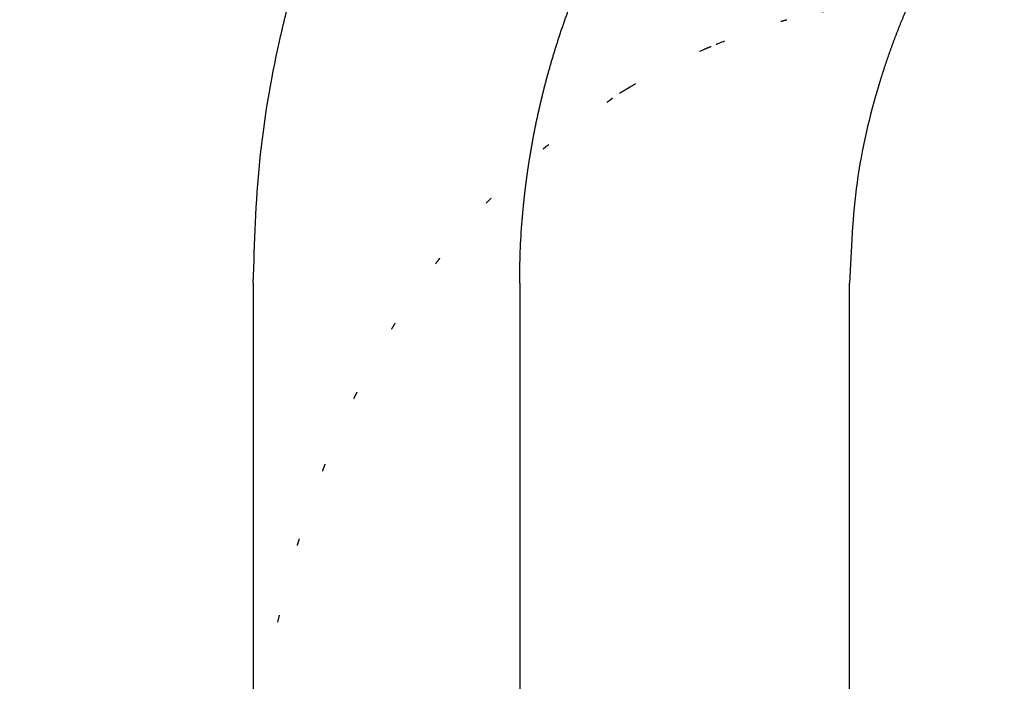
# Model space of a CAD drawing. Units: millimetres. Extents: x 0 to 332, y 10 to 373.
# Drawn here: x 147 to 161, y 263 to 272 of the extents above; entities that cross this region are included whole.
import ezdxf

# ---------------------------------------------------------------- set-up
doc = ezdxf.new("R2010")
doc.units = ezdxf.units.MM
doc.linetypes.add('DOTTED', pattern=[1, 0, -1])
doc.linetypes.add('PHANTOM', pattern=[13, 10, -1, 0, -1, 0, -1])
doc.layers.add('1', color=7, linetype='Continuous')
doc.styles.add('CONVERTER_11', font='txt.shx', dxfattribs={"width": 0.9})
doc.dimstyles.new('ME10_DIM_10', dxfattribs={"dimtxt": 5, "dimasz": 4, "dimexe": 1, "dimexo": 1, "dimgap": 1, "dimtad": 1, "dimdec": 3, "dimdsep": 46, "dimtxsty": 'CONVERTER_11', "dimblk1": 'OPEN30', "dimblk2": 'OPEN30', "dimsah": 1, "dimcen": 0.09, "dimclrd": 2, "dimclre": 2, "dimclrt": 2, "dimadec": 0, "dimazin": 0, "dimtfac": 1, "dimtdec": 4, "dimtix": 1, "dimtmove": 0, "dimatfit": 3, "dimfxl": 1, "dimtolj": 1, "dimtzin": 0, "dimarcsym": 0})

# ---------------------------------------------------------------- blocks, each defined once
blk = doc.blocks.new('*D1')
at = {"layer": '1', "color": 2}
for p, q in [((112.853, 280.671), (111.782, 276.671)), ((112.853, 280.671), (113.925, 276.671)), ((112.853, 85.971), (111.782, 89.971)), ((112.853, 85.971), (113.925, 89.971))]:
    blk.add_line(p, q, dxfattribs=at)
at = {"layer": '1', "color": 2, "linetype": 'Continuous'}
for p, q in [((159.5, 280.671), (111.853, 280.671)), ((112.853, 280.671), (112.853, 85.971)), ((128, 85.971), (111.853, 85.971))]:
    blk.add_line(p, q, dxfattribs=at)
at = {"layer": '1', "color": 2, "insert": (111.687, 156.115), "char_height": 5, "attachment_point": 7, "rotation": 90, "line_spacing_factor": 0.454545, "style": 'CONVERTER_11'}
blk.add_mtext('呼び長さ（実寸法L）', dxfattribs=at)
blk = doc.blocks.new('_Open30')
at = {"color": 0, "linetype": 'ByBlock', "lineweight": -2}
for p, q in [((-1, 0.267949), (0, 0)), ((0, 0), (-1, -0.267949)), ((0, 0), (-1, 0))]:
    blk.add_line(p, q, dxfattribs=at)

msp = doc.modelspace()

# ---------------------------------------------------------------- linework, layer by layer
at = {"color": 3, "linetype": 'Continuous'}
for p, q in [((150.2893, 268.671), (150.2893, 246.671)), ((154.0026, 268.671), (154.0026, 246.671)), ((158.6023, 246.671), (158.6023, 268.671))]:
    msp.add_line(p, q, dxfattribs=at)
at = {"color": 6, "linetype": 'DOTTED'}
msp.add_arc((160.5, 260.671), 12, 90, 103.36061, dxfattribs=at)
at = {"color": 3, "linetype": 'Continuous'}
for points, knots in [([(150.2893, 268.671), (150.3065, 269.2374), (150.3409, 270.3703), (150.534, 271.5051), (150.6635, 272.086), (150.6731, 272.1286), (150.6829, 272.1711), (150.6927, 272.2135), (150.7027, 272.2559), (150.7128, 272.2983), (150.7231, 272.3407), (150.7334, 272.383), (150.7439, 272.4253), (150.7545, 272.4676), (150.7653, 272.5099), (150.7761, 272.5521), (150.7871, 272.5942), (150.7983, 272.6364), (150.8095, 272.6785), (150.8209, 272.7206), (150.8324, 272.7626), (150.844, 272.8046), (150.8558, 272.8466), (150.8676, 272.8885), (150.8797, 272.9305), (150.8918, 272.9723), (150.9041, 273.0142), (150.9165, 273.0559), (150.929, 273.0977), (150.9416, 273.1394), (150.9544, 273.1811), (150.9673, 273.2227), (150.9804, 273.2643), (150.9935, 273.3059), (151.0068, 273.3474), (151.0217, 273.3932), (151.0381, 273.4434), (151.0562, 273.4978), (151.0745, 273.5521), (151.093, 273.6064), (151.1118, 273.6605), (151.1307, 273.7146), (151.1499, 273.7687), (151.1694, 273.8226), (151.189, 273.8765), (151.2089, 273.9302), (151.229, 273.9839), (151.2494, 274.0375), (151.27, 274.091), (151.2908, 274.1444), (151.3118, 274.1978), (151.3331, 274.251), (151.3546, 274.3042), (151.3763, 274.3572), (151.3983, 274.4102), (151.4205, 274.463), (151.4429, 274.5158), (151.4655, 274.5685), (151.4884, 274.621), (151.5116, 274.6735), (151.5349, 274.7258), (151.5585, 274.7781), (151.5823, 274.8302), (151.6064, 274.8822), (151.6307, 274.9342), (151.6552, 274.986), (151.68, 275.0377), (151.7029, 275.0849), (151.7239, 275.1277), (151.7429, 275.1661), (151.762, 275.2045), (151.7813, 275.2428), (151.8006, 275.281), (151.8202, 275.3192), (151.8398, 275.3572), (151.8596, 275.3953), (151.8795, 275.4332), (151.8996, 275.4711), (151.9198, 275.5089), (151.9401, 275.5466), (151.9605, 275.5843), (151.9811, 275.6218), (152.0019, 275.6593), (152.0227, 275.6968), (152.0437, 275.7341), (152.0649, 275.7714), (152.0861, 275.8086), (152.1075, 275.8457), (152.1291, 275.8828), (152.1508, 275.9198), (152.1726, 275.9567), (152.1945, 275.9935), (152.2166, 276.0302), (152.2388, 276.0668), (152.2612, 276.1034), (152.2837, 276.1399), (152.3063, 276.1763), (152.3291, 276.2126), (152.352, 276.2488), (152.3764, 276.2871), (152.4024, 276.3274), (152.4299, 276.3697), (152.4576, 276.412), (152.4856, 276.4541), (152.5137, 276.496), (152.542, 276.5379), (152.5704, 276.5796), (152.5991, 276.6212), (152.628, 276.6626), (152.657, 276.7039), (152.6863, 276.7451), (152.7157, 276.7861), (152.7454, 276.827), (152.7752, 276.8678), (152.8052, 276.9084), (152.8355, 276.9489), (152.8659, 276.9892), (152.8965, 277.0294), (152.9273, 277.0694), (152.9582, 277.1093), (152.9894, 277.1491), (153.0208, 277.1886), (153.0524, 277.2281), (153.0841, 277.2674), (153.1161, 277.3065), (153.1482, 277.3454), (153.1806, 277.3842), (153.2131, 277.4229), (153.2458, 277.4614), (153.2788, 277.4997), (153.3119, 277.5378), (153.6311, 277.9017), (154.2801, 278.5586), (155.0251, 279.0677), (155.3976, 279.3222)], [0, 0, 0, 0, 1.6985798, 3.3971596, 3.4407491, 3.484338, 3.5279262, 3.5715145, 3.6151014, 3.6586883, 3.7022754, 3.7458626, 3.7894474, 3.8330322, 3.876617, 3.9202017, 3.963787, 4.0073723, 4.0509575, 4.0945428, 4.1381357, 4.1817286, 4.2253215, 4.2689144, 4.3125071, 4.3560998, 4.3996925, 4.4432852, 4.4868796, 4.5304739, 4.5740683, 4.6176627, 4.6612573, 4.7048519, 4.7484466, 4.7920413, 4.8493717, 4.9067022, 4.9640328, 5.0213633, 5.0786942, 5.1360252, 5.1933561, 5.2506869, 5.3080195, 5.3653521, 5.4226847, 5.4800173, 5.5373498, 5.5946822, 5.6520147, 5.7093472, 5.7666748, 5.8240024, 5.88133, 5.9386576, 5.9959854, 6.0533132, 6.1106409, 6.1679687, 6.2252944, 6.2826201, 6.3399458, 6.3972716, 6.4545968, 6.5119221, 6.5692472, 6.6265723, 6.6694284, 6.7122846, 6.7551406, 6.7979967, 6.8408525, 6.8837083, 6.9265641, 6.9694199, 7.0122746, 7.0551292, 7.0979838, 7.1408385, 7.1836932, 7.2265479, 7.2694027, 7.3122574, 7.3551122, 7.397967, 7.4408218, 7.4836766, 7.5265314, 7.5693861, 7.6122408, 7.6550956, 7.6979519, 7.7408082, 7.7836645, 7.8265208, 7.8693773, 7.9122338, 7.9550904, 7.9979469, 8.0484562, 8.0989655, 8.1494748, 8.1999842, 8.2504936, 8.3010031, 8.3515126, 8.402022, 8.4525302, 8.5030383, 8.5535465, 8.6040547, 8.6545632, 8.7050718, 8.7555804, 8.806089, 8.8566005, 8.9071121, 8.9576236, 9.008135, 9.0586447, 9.1091544, 9.1596644, 9.2101743, 9.26069, 9.3112057, 9.3617202, 9.4122349, 9.4627549, 9.5132744, 9.5637969, 9.6143215, 10.9653952, 12.3164689, 12.3164689, 12.3164689, 12.3164689]), ([(154.0026, 268.671), (154.0043, 268.8173), (154.0077, 269.1097), (154.0263, 269.4063), (154.0388, 269.5611), (154.0399, 269.5748), (154.041, 269.5885), (154.0422, 269.6021), (154.0434, 269.6158), (154.0445, 269.6295), (154.0458, 269.6431), (154.047, 269.6568), (154.0482, 269.6704), (154.0495, 269.6841), (154.0507, 269.6977), (154.052, 269.7114), (154.0533, 269.725), (154.0547, 269.7387), (154.056, 269.7523), (154.0574, 269.766), (154.0587, 269.7796), (154.0601, 269.7932), (154.0615, 269.8069), (154.063, 269.8205), (154.0644, 269.8342), (154.0659, 269.8478), (154.0674, 269.8614), (154.0689, 269.875), (154.0704, 269.8887), (154.0719, 269.9023), (154.0734, 269.9159), (154.075, 269.9295), (154.0766, 269.9432), (154.0782, 269.9568), (154.0798, 269.9704), (154.0814, 269.984), (154.0831, 269.9976), (154.0847, 270.0112), (154.0864, 270.0248), (154.0881, 270.0385), (154.0898, 270.0521), (154.0916, 270.0657), (154.0933, 270.0793), (154.0951, 270.0929), (154.0969, 270.1065), (154.0987, 270.1201), (154.1005, 270.1337), (154.1023, 270.1472), (154.1042, 270.1608), (154.106, 270.1744), (154.1079, 270.188), (154.1098, 270.2016), (154.1118, 270.2152), (154.1137, 270.2288), (154.1156, 270.2423), (154.1176, 270.2559), (154.1196, 270.2695), (154.1216, 270.283), (154.1236, 270.2966), (154.1257, 270.3102), (154.1277, 270.3237), (154.1298, 270.3373), (154.1319, 270.3508), (154.134, 270.3644), (154.1361, 270.378), (154.1383, 270.3915), (154.1404, 270.405), (154.1433, 270.4231), (154.147, 270.4456), (154.1514, 270.4726), (154.1559, 270.4996), (154.1605, 270.5266), (154.1652, 270.5535), (154.1699, 270.5805), (154.1747, 270.6074), (154.1796, 270.6344), (154.1845, 270.6613), (154.1895, 270.6882), (154.1945, 270.7151), (154.1997, 270.742), (154.2049, 270.7688), (154.2101, 270.7957), (154.2154, 270.8225), (154.2208, 270.8494), (154.2263, 270.8762), (154.2318, 270.903), (154.2374, 270.9298), (154.2431, 270.9565), (154.2488, 270.9833), (154.2546, 271.01), (154.2605, 271.0368), (154.2664, 271.0635), (154.2724, 271.0902), (154.2784, 271.1169), (154.2845, 271.1436), (154.2907, 271.1702), (154.297, 271.1969), (154.3033, 271.2235), (154.3097, 271.2501), (154.3162, 271.2767), (154.3227, 271.3033), (154.3293, 271.33), (154.336, 271.3566), (154.3427, 271.3832), (154.3495, 271.4098), (154.3564, 271.4364), (154.3633, 271.4629), (154.3703, 271.4895), (154.3773, 271.516), (154.3845, 271.5425), (154.3917, 271.569), (154.3989, 271.5954), (154.4063, 271.6219), (154.4136, 271.6483), (154.4211, 271.6747), (154.4286, 271.7011), (154.4362, 271.7275), (154.4439, 271.7538), (154.4516, 271.7802), (154.4594, 271.8065), (154.4672, 271.8328), (154.4751, 271.8591), (154.4831, 271.8853), (154.4912, 271.9116), (154.4993, 271.9378), (154.5075, 271.964), (154.5157, 271.9902), (154.524, 272.0164), (154.5324, 272.0425), (154.5408, 272.0686), (154.5493, 272.0947), (154.5615, 272.1318), (154.5775, 272.1798), (154.5975, 272.2387), (154.6178, 272.2975), (154.6384, 272.3562), (154.6594, 272.4147), (154.6807, 272.4732), (154.7023, 272.5315), (154.7242, 272.5897), (154.7465, 272.6478), (154.7691, 272.7057), (154.792, 272.7635), (154.8152, 272.8212), (154.8388, 272.8788), (154.8627, 272.9362), (154.8869, 272.9935), (154.9114, 273.0507), (154.9362, 273.1078), (154.9613, 273.1647), (154.9868, 273.2214), (155.0126, 273.2781), (155.0386, 273.3346), (155.065, 273.3909), (155.0917, 273.4471), (155.1187, 273.5031), (155.1461, 273.559), (155.1737, 273.6148), (155.2016, 273.6704), (155.2299, 273.7258), (155.2584, 273.7811), (155.2873, 273.8362), (155.3164, 273.8912), (155.3434, 273.9415), (155.3683, 273.9871), (155.3909, 274.0283), (155.4136, 274.0693), (155.4365, 274.1102), (155.4596, 274.151), (155.4829, 274.1918), (155.5063, 274.2324), (155.5299, 274.2729), (155.5536, 274.3134), (155.5776, 274.3537), (155.6016, 274.394), (155.6259, 274.4341), (155.6503, 274.4742), (155.6749, 274.5141), (155.6996, 274.554), (155.7246, 274.5937), (155.7496, 274.6333), (155.7749, 274.6728), (155.8002, 274.7123), (155.8258, 274.7516), (155.8515, 274.7908), (155.8774, 274.8299), (155.9034, 274.8689), (155.9296, 274.9078), (155.956, 274.9466), (155.9825, 274.9853), (156.0091, 275.0239), (156.036, 275.0623), (156.0629, 275.1007), (156.0901, 275.1389), (156.1174, 275.1771), (156.1464, 275.2173), (156.1773, 275.2597), (156.21, 275.3041), (156.2429, 275.3484), (156.276, 275.3925), (156.3093, 275.4365), (156.3428, 275.4803), (156.3766, 275.5239), (156.4105, 275.5674), (156.4447, 275.6107), (156.479, 275.6539), (156.5136, 275.6969), (156.5483, 275.7397), (156.5833, 275.7824), (156.6184, 275.8249), (156.6538, 275.8673), (156.6893, 275.9095), (156.7251, 275.9515), (156.761, 275.9933), (156.7972, 276.035), (156.8335, 276.0765), (156.87, 276.1179), (156.9068, 276.159), (156.9437, 276.2), (156.9808, 276.2409), (157.0181, 276.2815), (157.0556, 276.322), (157.0932, 276.3623), (157.1311, 276.4025), (157.1691, 276.4424), (157.2073, 276.4822), (157.2457, 276.5218), (157.2838, 276.5607), (157.3215, 276.5989), (157.3588, 276.6363), (157.3963, 276.6736), (157.434, 276.7108), (157.4718, 276.7477), (157.5097, 276.7845), (157.5479, 276.8211), (157.5862, 276.8576), (157.6246, 276.8939), (157.6632, 276.93), (157.702, 276.966), (157.7409, 277.0018), (157.78, 277.0374), (157.8193, 277.0729), (157.8586, 277.1081), (157.8982, 277.1432), (157.9379, 277.1782), (157.9777, 277.2129), (158.0177, 277.2475), (158.0578, 277.282), (158.0981, 277.3162), (158.1386, 277.3503), (158.1791, 277.3842), (158.2199, 277.4179), (158.2607, 277.4515), (158.3017, 277.4848), (158.3429, 277.518), (158.3842, 277.5511), (158.4256, 277.5839), (158.4672, 277.6166), (158.5089, 277.6491), (158.8371, 277.9025), (159.4751, 278.3469), (160.4605, 278.9208), (161.1535, 279.2313), (161.4998, 279.3865)], [0, 0, 0, 0, 0.4386672, 0.8773344, 0.8910452, 0.904756, 0.9184668, 0.9321775, 0.9458882, 0.9595989, 0.9733096, 0.9870203, 1.0007309, 1.0144415, 1.028152, 1.0418626, 1.0555732, 1.0692838, 1.0829945, 1.0967051, 1.1104154, 1.1241256, 1.1378359, 1.1515462, 1.1652565, 1.1789667, 1.192677, 1.2063873, 1.2200976, 1.2338079, 1.2475183, 1.2612286, 1.2749389, 1.2886492, 1.3023596, 1.3160699, 1.329785, 1.3435001, 1.3572152, 1.3709304, 1.3846455, 1.3983606, 1.4120757, 1.4257909, 1.4395059, 1.453221, 1.4669361, 1.4806512, 1.4943662, 1.5080813, 1.5217964, 1.5355115, 1.5492272, 1.562943, 1.5766588, 1.5903746, 1.6040904, 1.6178061, 1.6315219, 1.6452377, 1.6589536, 1.6726695, 1.6863854, 1.7001013, 1.7138172, 1.7275332, 1.7412491, 1.7549651, 1.7823304, 1.8096958, 1.8370612, 1.8644265, 1.8917921, 1.9191576, 1.9465231, 1.9738886, 2.0012546, 2.0286206, 2.0559866, 2.0833526, 2.1107186, 2.1380846, 2.1654506, 2.1928165, 2.2201831, 2.2475496, 2.2749162, 2.3022827, 2.3296493, 2.3570158, 2.3843824, 2.4117489, 2.4391154, 2.4664819, 2.4938484, 2.5212149, 2.5485813, 2.5759478, 2.6033143, 2.6306808, 2.6581241, 2.6855673, 2.7130106, 2.7404538, 2.7678971, 2.7953403, 2.8227836, 2.8502269, 2.8776698, 2.9051127, 2.9325557, 2.9599986, 2.9874416, 3.0148845, 3.0423275, 3.0697705, 3.0972186, 3.1246668, 3.152115, 3.1795631, 3.2070112, 3.2344593, 3.2619074, 3.2893555, 3.3168047, 3.3442539, 3.3717032, 3.3991524, 3.4266019, 3.4540515, 3.4815011, 3.5089507, 3.5711424, 3.6333342, 3.6955265, 3.7577187, 3.8199126, 3.8821065, 3.9443003, 4.0064941, 4.0686957, 4.1308972, 4.1930988, 4.2553004, 4.3175014, 4.3797025, 4.4419035, 4.5041045, 4.5663209, 4.6285374, 4.6907538, 4.7529703, 4.815187, 4.8774038, 4.9396206, 5.0018374, 5.0640491, 5.1262609, 5.1884727, 5.2506846, 5.3128956, 5.3751067, 5.4373176, 5.4995284, 5.5464326, 5.5933368, 5.6402408, 5.6871449, 5.7340486, 5.7809523, 5.827856, 5.8747597, 5.9216619, 5.9685642, 6.0154665, 6.0623687, 6.1092711, 6.1561735, 6.2030758, 6.2499782, 6.2968716, 6.343765, 6.3906584, 6.4375518, 6.4844451, 6.5313383, 6.5782316, 6.6251249, 6.6720193, 6.7189137, 6.7658081, 6.8127025, 6.859597, 6.9064916, 6.9533862, 7.0002809, 7.0554432, 7.1106054, 7.1657678, 7.2209302, 7.2760928, 7.3312555, 7.3864181, 7.4415808, 7.4967446, 7.5519084, 7.6070722, 7.662236, 7.7173997, 7.7725635, 7.8277272, 7.8828909, 7.9380615, 7.993232, 8.0484026, 8.1035732, 8.1587438, 8.2139145, 8.2690851, 8.3242557, 8.3794258, 8.4345959, 8.489766, 8.5449361, 8.6001061, 8.6552761, 8.7104461, 8.7656161, 8.8184961, 8.871376, 8.924256, 8.9771359, 9.0300158, 9.0828956, 9.1357754, 9.1886553, 9.2415338, 9.2944124, 9.3472909, 9.4001695, 9.4530483, 9.5059271, 9.5588059, 9.6116847, 9.6645604, 9.7174361, 9.7703118, 9.8231874, 9.8760622, 9.928937, 9.9818119, 10.0346869, 10.0875648, 10.1404427, 10.19332, 10.2461975, 10.2990775, 10.3519572, 10.4048383, 10.4577205, 11.5958173, 12.7346089, 13.872606, 13.872606, 13.872606, 13.872606]), ([(164.3194, 277.7886), (163.9151, 277.5449), (163.1065, 277.0576), (162.3602, 276.4487), (161.9883, 276.1089), (161.9528, 276.0762), (161.9174, 276.0434), (161.8822, 276.0104), (161.8472, 275.9772), (161.8122, 275.9439), (161.7774, 275.9105), (161.7428, 275.8769), (161.7083, 275.8432), (161.6739, 275.8093), (161.6397, 275.7753), (161.6056, 275.7412), (161.5717, 275.7069), (161.5379, 275.6724), (161.5043, 275.6378), (161.4708, 275.6031), (161.4375, 275.5682), (161.4043, 275.5332), (161.3713, 275.498), (161.3384, 275.4627), (161.3057, 275.4272), (161.2731, 275.3916), (161.2407, 275.3559), (161.2085, 275.32), (161.1764, 275.284), (161.1444, 275.2479), (161.1126, 275.2116), (161.081, 275.1751), (161.0496, 275.1385), (161.0183, 275.1018), (160.9871, 275.065), (160.9579, 275.0301), (160.9307, 274.9973), (160.9053, 274.9665), (160.88, 274.9356), (160.8548, 274.9046), (160.8298, 274.8735), (160.8048, 274.8423), (160.78, 274.811), (160.7553, 274.7796), (160.7307, 274.7482), (160.7063, 274.7166), (160.6819, 274.685), (160.6577, 274.6533), (160.6336, 274.6214), (160.6096, 274.5895), (160.5857, 274.5575), (160.562, 274.5254), (160.5383, 274.4932), (160.5148, 274.461), (160.4914, 274.4286), (160.4682, 274.3962), (160.445, 274.3636), (160.422, 274.331), (160.3991, 274.2983), (160.3764, 274.2655), (160.3537, 274.2326), (160.3312, 274.1997), (160.3088, 274.1666), (160.2865, 274.1335), (160.2644, 274.1002), (160.2424, 274.0669), (160.2205, 274.0335), (160.1979, 273.9987), (160.1745, 273.9624), (160.1504, 273.9247), (160.1265, 273.8868), (160.1028, 273.8489), (160.0792, 273.8108), (160.0558, 273.7727), (160.0325, 273.7344), (160.0095, 273.6961), (159.9865, 273.6576), (159.9638, 273.6191), (159.9412, 273.5804), (159.9188, 273.5417), (159.8966, 273.5028), (159.8745, 273.4639), (159.8526, 273.4248), (159.8309, 273.3857), (159.8093, 273.3465), (159.7879, 273.3071), (159.7667, 273.2677), (159.7457, 273.2282), (159.7248, 273.1886), (159.7041, 273.1489), (159.6836, 273.1091), (159.6633, 273.0692), (159.6431, 273.0293), (159.6231, 272.9892), (159.6033, 272.9491), (159.5837, 272.9088), (159.5643, 272.8685), (159.545, 272.8281), (159.5259, 272.7876), (159.5072, 272.7474), (159.4889, 272.7076), (159.4709, 272.6681), (159.4531, 272.6286), (159.4355, 272.5889), (159.418, 272.5492), (159.4007, 272.5094), (159.3836, 272.4696), (159.3667, 272.4296), (159.35, 272.3896), (159.3334, 272.3495), (159.317, 272.3094), (159.3007, 272.2691), (159.2847, 272.2288), (159.2688, 272.1885), (159.2531, 272.148), (159.2376, 272.1075), (159.2222, 272.067), (159.2071, 272.0263), (159.1921, 271.9856), (159.1773, 271.9448), (159.1627, 271.904), (159.1482, 271.8631), (159.1339, 271.8221), (159.1199, 271.7811), (159.106, 271.74), (159.0922, 271.6989), (159.0787, 271.6577), (159.0653, 271.6164), (159.0522, 271.5751), (159.0392, 271.5337), (159.0264, 271.4922), (158.8815, 271.0153), (158.6618, 270.0809), (158.6221, 269.141), (158.6023, 268.671)], [0, 0, 0, 0, 1.4149031, 2.8298062, 2.8780571, 2.9263074, 2.9745567, 3.0228061, 3.0710538, 3.1193015, 3.1675495, 3.2157976, 3.2640444, 3.3122912, 3.3605379, 3.4087845, 3.4570318, 3.5052791, 3.5535264, 3.6017737, 3.6500183, 3.6982629, 3.7465075, 3.7947521, 3.8429966, 3.8912411, 3.9394857, 3.9877302, 4.0359743, 4.0842185, 4.1324626, 4.1807068, 4.2289507, 4.2771946, 4.3254385, 4.3736823, 4.4136084, 4.4535345, 4.4934605, 4.5333865, 4.5733123, 4.6132382, 4.6531641, 4.6930899, 4.733015, 4.77294, 4.8128651, 4.8527901, 4.8927152, 4.9326403, 4.9725655, 5.0124906, 5.0524154, 5.0923402, 5.132265, 5.1721899, 5.2121146, 5.2520394, 5.2919642, 5.331889, 5.3718144, 5.4117399, 5.4516653, 5.4915907, 5.5315163, 5.5714418, 5.6113674, 5.6512929, 5.696056, 5.7408191, 5.7855823, 5.8303454, 5.8751087, 5.919872, 5.9646352, 6.0093985, 6.0541624, 6.0989262, 6.14369, 6.1884538, 6.2332176, 6.2779814, 6.3227452, 6.367509, 6.412275, 6.457041, 6.501807, 6.546573, 6.591339, 6.6361051, 6.6808711, 6.7256371, 6.7704032, 6.8151692, 6.8599352, 6.9047013, 6.9494673, 6.9942333, 7.0389993, 7.0837653, 7.1271452, 7.1705251, 7.213905, 7.2572849, 7.3006647, 7.3440445, 7.3874243, 7.4308041, 7.4741823, 7.5175605, 7.5609388, 7.604317, 7.6476955, 7.691074, 7.7344525, 7.777831, 7.8212072, 7.8645833, 7.9079595, 7.9513356, 7.9947105, 8.0380854, 8.0814606, 8.1248357, 8.1682151, 8.2115946, 8.2549733, 8.2983522, 8.3417345, 8.3851164, 8.4285002, 8.4718853, 9.8806486, 11.2894118, 11.2894118, 11.2894118, 11.2894118])]:
    msp.add_open_spline(points, degree=3, knots=knots, dxfattribs=at)
at = {"color": 6, "linetype": 'DOTTED'}
for points, knots in [([(156.7633, 272.0125), (156.8689, 272.0541), (157.0803, 272.1375), (157.3344, 272.2258), (157.5219, 272.2866), (157.6018, 272.3111), (157.6418, 272.3233)], [0, 0, 0, 0, 0.3407102, 0.68142039, 0.80679083, 0.93216126, 0.93216126, 0.93216126, 0.93216126]), ([(157.6418, 272.3233), (157.6418, 272.3233), (157.642, 272.3234), (157.6421, 272.3234), (157.6422, 272.3234), (157.6422, 272.3235), (157.6423, 272.3235), (157.6423, 272.3235), (157.6423, 272.3235), (157.6424, 272.3235), (157.6424, 272.3235), (157.6424, 272.3235), (157.6425, 272.3235), (157.6425, 272.3235), (157.6425, 272.3235), (157.6426, 272.3236), (157.6426, 272.3236), (157.6426, 272.3236), (157.6427, 272.3236), (157.6427, 272.3236), (157.6427, 272.3236), (157.6428, 272.3236), (157.6428, 272.3236), (157.6428, 272.3236), (157.6429, 272.3236), (157.6429, 272.3237), (157.6429, 272.3237), (157.643, 272.3237), (157.643, 272.3237), (157.643, 272.3237), (157.6431, 272.3237), (157.6431, 272.3237), (157.6431, 272.3237), (157.6432, 272.3237), (157.6432, 272.3237), (157.6432, 272.3238), (157.6433, 272.3238), (157.6433, 272.3238), (157.6434, 272.3238), (157.6434, 272.3238), (157.6435, 272.3238), (157.6435, 272.3238), (157.6435, 272.3238), (157.6436, 272.3239), (157.6436, 272.3239), (157.6437, 272.3239), (157.6437, 272.3239), (157.6437, 272.3239), (157.6438, 272.3239), (157.6438, 272.3239), (157.6439, 272.3239), (157.6439, 272.324), (157.644, 272.324), (157.644, 272.324), (157.644, 272.324), (157.6441, 272.324), (157.6441, 272.324), (157.6442, 272.324), (157.6442, 272.324), (157.6442, 272.3241), (157.6443, 272.3241), (157.6443, 272.3241), (157.6444, 272.3241), (157.6444, 272.3241), (157.6445, 272.3241), (157.6445, 272.3241), (157.6445, 272.3241), (157.6446, 272.3242), (157.6447, 272.3242), (157.6448, 272.3242), (157.6449, 272.3242), (157.645, 272.3243), (157.6451, 272.3243), (157.6452, 272.3243), (157.6453, 272.3244), (157.6454, 272.3244), (157.6455, 272.3244), (157.6456, 272.3245), (157.6457, 272.3245), (157.6458, 272.3245), (157.6459, 272.3245), (157.6459, 272.3246), (157.646, 272.3246), (157.6461, 272.3246), (157.6462, 272.3247), (157.6463, 272.3247), (157.6464, 272.3247), (157.6465, 272.3247), (157.6466, 272.3248), (157.6467, 272.3248), (157.6468, 272.3248), (157.6469, 272.3249), (157.647, 272.3249), (157.6471, 272.3249), (157.6472, 272.3249), (157.6473, 272.325), (157.6474, 272.325), (157.6475, 272.325), (157.6476, 272.3251), (157.6477, 272.3251), (157.6478, 272.3251), (157.6479, 272.3252), (157.648, 272.3252), (157.6481, 272.3252), (157.6482, 272.3252), (157.6483, 272.3253), (157.6484, 272.3253), (157.6485, 272.3253), (157.6487, 272.3254), (157.6488, 272.3254), (157.6489, 272.3254), (157.649, 272.3255), (157.6491, 272.3255), (157.6492, 272.3255), (157.6493, 272.3256), (157.6494, 272.3256), (157.6495, 272.3256), (157.6496, 272.3256), (157.6497, 272.3257), (157.6498, 272.3257), (157.6499, 272.3257), (157.65, 272.3258), (157.6501, 272.3258), (157.6502, 272.3258), (157.6503, 272.3259), (157.6504, 272.3259), (157.6505, 272.3259), (157.6507, 272.326), (157.6508, 272.326), (157.6509, 272.326), (157.651, 272.3261), (157.6511, 272.3261), (157.6513, 272.3261), (157.6515, 272.3262), (157.6518, 272.3263), (157.652, 272.3263), (157.6522, 272.3264), (157.6524, 272.3265), (157.6527, 272.3265), (157.6529, 272.3266), (157.6531, 272.3267), (157.6533, 272.3267), (157.6536, 272.3268), (157.6538, 272.3269), (157.654, 272.3269), (157.6542, 272.327), (157.6545, 272.3271), (157.6547, 272.3271), (157.6549, 272.3272), (157.6551, 272.3273), (157.6554, 272.3273), (157.6556, 272.3274), (157.6558, 272.3275), (157.6561, 272.3275), (157.6563, 272.3276), (157.6565, 272.3277), (157.6567, 272.3277), (157.657, 272.3278), (157.6572, 272.3279), (157.6574, 272.3279), (157.6576, 272.328), (157.6579, 272.3281), (157.6581, 272.3281), (157.6583, 272.3282), (157.6585, 272.3283), (157.6588, 272.3283), (157.659, 272.3284), (157.6592, 272.3285), (157.6595, 272.3285), (157.6597, 272.3286), (157.6599, 272.3287), (157.6602, 272.3287), (157.6604, 272.3288), (157.6606, 272.3289), (157.6609, 272.3289), (157.6611, 272.329), (157.6613, 272.3291), (157.6616, 272.3291), (157.6618, 272.3292), (157.662, 272.3293), (157.6623, 272.3293), (157.6625, 272.3294), (157.6627, 272.3295), (157.6629, 272.3295), (157.6632, 272.3296), (157.6634, 272.3296), (157.6636, 272.3297), (157.6639, 272.3298), (157.6641, 272.3298), (157.6643, 272.3299), (157.6646, 272.33), (157.6648, 272.33), (157.665, 272.3301), (157.6653, 272.3302), (157.6655, 272.3302), (157.6659, 272.3303), (157.6664, 272.3305), (157.667, 272.3307), (157.6676, 272.3308), (157.6683, 272.331), (157.6689, 272.3312), (157.6695, 272.3314), (157.6702, 272.3316), (157.6708, 272.3317), (157.6715, 272.3319), (157.6721, 272.3321), (157.6727, 272.3323), (157.6734, 272.3324), (157.674, 272.3326), (157.6746, 272.3328), (157.6753, 272.333), (157.6759, 272.3331), (157.6765, 272.3333), (157.6772, 272.3335), (157.6778, 272.3337), (157.6785, 272.3338), (157.6791, 272.334), (157.6797, 272.3342), (157.6804, 272.3344), (157.681, 272.3345), (157.6816, 272.3347), (157.6823, 272.3349), (157.6829, 272.3351), (157.6836, 272.3352), (157.6842, 272.3354), (157.6848, 272.3356), (157.6855, 272.3357), (157.6904, 272.3371), (157.6997, 272.3395), (157.7134, 272.343), (157.7225, 272.3451), (157.7271, 272.3462)], [0, 0, 0, 0, 0.000194957, 0.000389914, 0.000425276, 0.000460638, 0.000495999, 0.000531361, 0.000566723, 0.000602085, 0.000637447, 0.000672808, 0.00070817, 0.000743532, 0.000778894, 0.000814256, 0.000849617, 0.000884979, 0.000920341, 0.000955703, 0.000991065, 0.001026426, 0.001061788, 0.00109715, 0.001132512, 0.001167874, 0.001203235, 0.001238597, 0.001273959, 0.001309321, 0.001344683, 0.001380044, 0.001415406, 0.001450768, 0.00148613, 0.001521492, 0.001565208, 0.001608925, 0.001652642, 0.001696359, 0.001740076, 0.001783793, 0.001827509, 0.001871226, 0.001914943, 0.00195866, 0.002002377, 0.002046094, 0.002089811, 0.002133527, 0.002177244, 0.002220961, 0.002264678, 0.002308395, 0.002352112, 0.002395828, 0.002439545, 0.002483262, 0.002526979, 0.002570696, 0.002614413, 0.00265813, 0.002701846, 0.002745563, 0.00278928, 0.002832997, 0.002876714, 0.002920431, 0.003022407, 0.003124383, 0.00322636, 0.003328336, 0.003430312, 0.003532289, 0.003634265, 0.003736242, 0.003838218, 0.003940194, 0.004042171, 0.004144147, 0.004246123, 0.0043481, 0.004450076, 0.004552053, 0.004654029, 0.004756005, 0.004857982, 0.004959958, 0.005061934, 0.005163911, 0.005265887, 0.005367863, 0.00546984, 0.005571816, 0.005673793, 0.005775769, 0.005877745, 0.005979722, 0.006081698, 0.006183674, 0.006293284, 0.006402893, 0.006512503, 0.006622112, 0.006731722, 0.006841331, 0.00695094, 0.00706055, 0.007170159, 0.007279769, 0.007389378, 0.007498987, 0.007608597, 0.007718206, 0.007827815, 0.007937424, 0.008047033, 0.008156642, 0.008266251, 0.00837586, 0.008485468, 0.008595077, 0.008704686, 0.008814295, 0.008923905, 0.009033515, 0.009143125, 0.009252735, 0.009362346, 0.009471956, 0.009581566, 0.009691176, 0.009926936, 0.010162696, 0.010398455, 0.010634215, 0.010869974, 0.011105733, 0.011341492, 0.011577251, 0.011813011, 0.01204877, 0.012284529, 0.012520288, 0.012756047, 0.012991806, 0.013227565, 0.013463324, 0.013699083, 0.013934842, 0.014170602, 0.014406361, 0.01464212, 0.014877879, 0.015113638, 0.015349397, 0.015585156, 0.015820915, 0.016056674, 0.016292433, 0.016528192, 0.016763951, 0.01699971, 0.017235469, 0.01747639, 0.01771731, 0.017958231, 0.018199151, 0.018440072, 0.018680992, 0.018921912, 0.019162833, 0.019403753, 0.019644674, 0.019885594, 0.020126514, 0.020367435, 0.020608355, 0.020849276, 0.021090196, 0.021331117, 0.021572037, 0.021812958, 0.022053879, 0.022294799, 0.02253572, 0.022776641, 0.023017561, 0.023258482, 0.023499403, 0.023740323, 0.023981244, 0.024222165, 0.024463086, 0.024704006, 0.024944927, 0.025605189, 0.02626545, 0.026925712, 0.027585973, 0.028246235, 0.028906497, 0.029566758, 0.03022702, 0.030887282, 0.031547544, 0.032207806, 0.032868068, 0.03352833, 0.034188592, 0.034848854, 0.035509116, 0.03616938, 0.036829644, 0.037489907, 0.038150171, 0.038810435, 0.039470699, 0.040130962, 0.040791226, 0.04145149, 0.042111754, 0.042772018, 0.043432282, 0.044092547, 0.044752811, 0.045413076, 0.046073341, 0.060151378, 0.074229489, 0.088307526, 0.088307526, 0.088307526, 0.088307526]), ([(155.5328, 271.4043), (155.6195, 271.4548), (155.793, 271.5558), (156.055, 271.6934), (156.3159, 271.8209), (156.4899, 271.897), (156.577, 271.935)], [0, 0, 0, 0, 0.3011496, 0.6022993, 0.887231, 1.1721628, 1.1721628, 1.1721628, 1.1721628]), ([(156.5782, 271.9356), (156.5951, 271.9428), (156.6289, 271.9572), (156.6732, 271.9756), (156.7109, 271.9912), (156.7316, 271.9996), (156.742, 272.0038)], [0, 0, 0, 0, 0.05516652, 0.11033304, 0.14388197, 0.17743091, 0.17743091, 0.17743091, 0.17743091]), ([(150.2893, 260.671), (150.3064, 261.2372), (150.3408, 262.3694), (150.5337, 263.5037), (150.6631, 264.0844), (150.6728, 264.127), (150.6825, 264.1695), (150.6924, 264.212), (150.7024, 264.2545), (150.7125, 264.2969), (150.7227, 264.3393), (150.7331, 264.3817), (150.7436, 264.424), (150.7542, 264.4663), (150.765, 264.5086), (150.7758, 264.5509), (150.7868, 264.5931), (150.798, 264.6353), (150.8092, 264.6774), (150.8206, 264.7195), (150.8321, 264.7616), (150.8437, 264.8037), (150.8555, 264.8457), (150.8674, 264.8876), (150.8794, 264.9296), (150.8916, 264.9715), (150.9038, 265.0134), (150.9162, 265.0552), (150.9288, 265.097), (150.9414, 265.1387), (150.9542, 265.1805), (150.9671, 265.2221), (150.9802, 265.2638), (150.9934, 265.3054), (151.0067, 265.3469), (151.0215, 265.3928), (151.038, 265.443), (151.0561, 265.4975), (151.0744, 265.5519), (151.0929, 265.6062), (151.1117, 265.6604), (151.1307, 265.7146), (151.15, 265.7687), (151.1694, 265.8227), (151.1891, 265.8766), (151.209, 265.9305), (151.2292, 265.9842), (151.2495, 266.0379), (151.2701, 266.0915), (151.291, 266.1449), (151.312, 266.1983), (151.3333, 266.2516), (151.3549, 266.3049), (151.3766, 266.358), (151.3986, 266.411), (151.4208, 266.4639), (151.4433, 266.5168), (151.466, 266.5695), (151.4889, 266.6221), (151.5121, 266.6746), (151.5355, 266.727), (151.5591, 266.7794), (151.583, 266.8316), (151.6071, 266.8837), (151.6314, 266.9356), (151.656, 266.9875), (151.6808, 267.0393), (151.7042, 267.0875), (151.7261, 267.1322), (151.7464, 267.1733), (151.767, 267.2144), (151.7876, 267.2554), (151.8085, 267.2963), (151.8294, 267.3372), (151.8506, 267.3779), (151.8719, 267.4186), (151.8933, 267.4592), (151.9149, 267.4998), (151.9366, 267.5402), (151.9585, 267.5806), (151.9806, 267.6209), (152.0028, 267.661), (152.0252, 267.7012), (152.0477, 267.7412), (152.0704, 267.7811), (152.0932, 267.8209), (152.1162, 267.8607), (152.1394, 267.9003), (152.1627, 267.9399), (152.1861, 267.9794), (152.2097, 268.0188), (152.2335, 268.058), (152.2574, 268.0972), (152.2815, 268.1363), (152.3058, 268.1753), (152.3302, 268.2142), (152.3547, 268.253), (152.3794, 268.2917), (152.4043, 268.3303), (152.4296, 268.3692), (152.4552, 268.4082), (152.4812, 268.4475), (152.5074, 268.4867), (152.5337, 268.5258), (152.5603, 268.5647), (152.587, 268.6036), (152.6138, 268.6423), (152.6408, 268.6809), (152.668, 268.7194), (152.6954, 268.7578), (152.7229, 268.796), (152.7506, 268.8341), (152.7784, 268.8722), (152.8065, 268.91), (152.8346, 268.9478), (152.863, 268.9854), (152.8915, 269.0229), (152.9202, 269.0603), (152.9491, 269.0976), (152.9781, 269.1347), (153.0073, 269.1717), (153.0367, 269.2085), (153.0662, 269.2453), (153.0959, 269.2819), (153.1258, 269.3183), (153.1559, 269.3546), (153.1861, 269.3908), (153.2164, 269.4268), (153.247, 269.4627), (153.2777, 269.4985), (153.3086, 269.5341), (153.627, 269.8975), (154.2767, 270.556), (155.024, 271.0668), (155.3976, 271.3222)], [0, 0, 0, 0, 1.6977244, 3.3954488, 3.4390774, 3.4827055, 3.5263329, 3.5699603, 3.6135864, 3.6572124, 3.7008387, 3.744465, 3.7880889, 3.8317129, 3.8753368, 3.9189607, 3.9625851, 4.0062095, 4.0498339, 4.0934583, 4.1370898, 4.1807212, 4.2243527, 4.2679841, 4.3116153, 4.3552466, 4.3988779, 4.4425091, 4.4861421, 4.529775, 4.573408, 4.6170409, 4.6606741, 4.7043073, 4.7479406, 4.7915739, 4.8489758, 4.9063778, 4.9637799, 5.0211819, 5.0785844, 5.1359868, 5.1933892, 5.2507915, 5.3081955, 5.3655995, 5.4230035, 5.4804075, 5.5378114, 5.5952152, 5.6526191, 5.710023, 5.7674253, 5.8248277, 5.88223, 5.9396324, 5.9970349, 6.0544374, 6.1118399, 6.1692424, 6.2266431, 6.2840439, 6.3414447, 6.3988455, 6.4562459, 6.5136463, 6.5710466, 6.6284469, 6.6743691, 6.7202912, 6.7662133, 6.8121354, 6.8580573, 6.9039792, 6.9499011, 6.995823, 7.041744, 7.087665, 7.133586, 7.179507, 7.2254281, 7.2713492, 7.3172703, 7.3631913, 7.4091091, 7.4550269, 7.5009447, 7.5468624, 7.5927802, 7.638698, 7.6846157, 7.7305335, 7.7764522, 7.822371, 7.8682897, 7.9142085, 7.9601273, 8.0060461, 8.0519649, 8.0978838, 8.1450091, 8.1921344, 8.2392597, 8.286385, 8.3335102, 8.3806355, 8.4277607, 8.474886, 8.5220092, 8.5691325, 8.6162558, 8.6633791, 8.7105028, 8.7576264, 8.8047502, 8.8518739, 8.8990003, 8.9461267, 8.993253, 9.0403794, 9.0875041, 9.1346288, 9.1817538, 9.2288788, 9.2760095, 9.3231403, 9.37027, 9.4173999, 9.4645346, 9.5116687, 9.5588056, 9.6059443, 10.9611969, 12.3164495, 12.3164495, 12.3164495, 12.3164495])]:
    msp.add_open_spline(points, degree=3, knots=knots, dxfattribs=at)
at = {"color": 6, "linetype": 'PHANTOM'}
for points in [[(156.577, 271.935), (156.5772, 271.9351), (156.5776, 271.9353), (156.578, 271.9355), (156.5782, 271.9356)], [(156.742, 272.0038), (156.7455, 272.0052), (156.7526, 272.0082), (156.7597, 272.011), (156.7633, 272.0125)]]:
    msp.add_open_spline(points, degree=3, dxfattribs=at)
msp.add_open_spline([(155.4026, 271.3253), (155.4134, 271.332), (155.4351, 271.3453), (155.4677, 271.3652), (155.5002, 271.3849), (155.5219, 271.3978), (155.5328, 271.4043)], degree=3, knots=[0, 0, 0, 0, 0.03822416, 0.07644832, 0.11436437, 0.15228042, 0.15228042, 0.15228042, 0.15228042], dxfattribs=at)
msp.add_open_spline([(155.4026, 271.3253), (155.4134, 271.332), (155.4351, 271.3453), (155.4677, 271.3652), (155.5002, 271.3849), (155.5219, 271.3978), (155.5328, 271.4043)], degree=3, knots=[0, 0, 0, 0, 0.03822416, 0.07644832, 0.11436437, 0.15228042, 0.15228042, 0.15228042, 0.15228042], dxfattribs=at)
at = {"color": 4, "linetype": 'PHANTOM'}
msp.add_open_spline([(155.3986, 271.3228), (155.3986, 271.3228), (155.3985, 271.3228), (155.3985, 271.3227), (155.3984, 271.3227), (155.3984, 271.3227), (155.3984, 271.3227), (155.3984, 271.3227), (155.3984, 271.3227), (155.3984, 271.3227), (155.3984, 271.3227), (155.3984, 271.3227), (155.3984, 271.3227), (155.3984, 271.3227), (155.3984, 271.3227), (155.3984, 271.3227), (155.3984, 271.3227), (155.3984, 271.3227), (155.3984, 271.3227), (155.3984, 271.3227), (155.3984, 271.3227), (155.3983, 271.3227), (155.3983, 271.3227), (155.3983, 271.3227), (155.3983, 271.3227), (155.3983, 271.3226), (155.3983, 271.3226), (155.3983, 271.3226), (155.3983, 271.3226), (155.3983, 271.3226), (155.3983, 271.3226), (155.3983, 271.3226), (155.3983, 271.3226), (155.3983, 271.3226), (155.3983, 271.3226), (155.3983, 271.3226), (155.3983, 271.3226), (155.3983, 271.3226), (155.3983, 271.3226), (155.3983, 271.3226), (155.3982, 271.3226), (155.3982, 271.3226), (155.3982, 271.3226), (155.3982, 271.3226), (155.3982, 271.3226), (155.3982, 271.3226), (155.3982, 271.3226), (155.3982, 271.3226), (155.3982, 271.3226), (155.3982, 271.3226), (155.3982, 271.3226), (155.3982, 271.3226), (155.3982, 271.3226), (155.3982, 271.3226), (155.3982, 271.3226), (155.3982, 271.3226), (155.3982, 271.3225), (155.3982, 271.3225), (155.3982, 271.3225), (155.3981, 271.3225), (155.3981, 271.3225), (155.3981, 271.3225), (155.3981, 271.3225), (155.3981, 271.3225), (155.3981, 271.3225), (155.3981, 271.3225), (155.3981, 271.3225), (155.3981, 271.3225), (155.3981, 271.3225), (155.3981, 271.3225), (155.3981, 271.3225), (155.3981, 271.3225), (155.3981, 271.3225), (155.3981, 271.3225), (155.3981, 271.3225), (155.3981, 271.3225), (155.3981, 271.3225), (155.3981, 271.3225), (155.3981, 271.3225), (155.3981, 271.3225), (155.3981, 271.3225), (155.3981, 271.3225), (155.3981, 271.3225), (155.3981, 271.3225), (155.3981, 271.3225), (155.3981, 271.3225), (155.3981, 271.3225), (155.3981, 271.3225), (155.398, 271.3225), (155.398, 271.3225), (155.398, 271.3225), (155.398, 271.3225), (155.398, 271.3225), (155.398, 271.3225), (155.398, 271.3225), (155.398, 271.3225), (155.398, 271.3225), (155.398, 271.3225), (155.398, 271.3225), (155.398, 271.3225), (155.398, 271.3225), (155.398, 271.3225), (155.398, 271.3225), (155.398, 271.3225), (155.398, 271.3225), (155.398, 271.3225), (155.398, 271.3224), (155.398, 271.3224), (155.398, 271.3224), (155.398, 271.3224), (155.398, 271.3224), (155.398, 271.3224), (155.398, 271.3224), (155.398, 271.3224), (155.398, 271.3224), (155.398, 271.3224), (155.398, 271.3224), (155.398, 271.3224), (155.398, 271.3224), (155.398, 271.3224), (155.398, 271.3224), (155.398, 271.3224), (155.398, 271.3224), (155.398, 271.3224), (155.398, 271.3224), (155.398, 271.3224), (155.3979, 271.3224), (155.3979, 271.3224), (155.3979, 271.3224), (155.3979, 271.3224), (155.3979, 271.3224), (155.3979, 271.3224), (155.3978, 271.3223), (155.3977, 271.3222), (155.3976, 271.3222)], degree=3, knots=[0, 0, 0, 0, 0.0000990118, 0.0001980235, 0.0002042121, 0.0002104007, 0.0002165893, 0.000222778, 0.0002289666, 0.0002351552, 0.0002413438, 0.0002475324, 0.000253721, 0.0002599096, 0.0002660982, 0.0002722868, 0.0002784755, 0.0002846641, 0.0002908527, 0.0002970413, 0.0003032299, 0.0003094185, 0.0003156071, 0.0003217957, 0.0003279844, 0.000334173, 0.0003403616, 0.0003465502, 0.0003527388, 0.0003589274, 0.000365116, 0.0003713046, 0.0003774933, 0.0003836819, 0.0003898705, 0.0003960591, 0.000402248, 0.0004084368, 0.0004146257, 0.0004208145, 0.0004270034, 0.0004331923, 0.0004393811, 0.00044557, 0.0004517589, 0.0004579477, 0.0004641366, 0.0004703255, 0.0004765143, 0.0004827032, 0.000488892, 0.0004950809, 0.0005012698, 0.0005074586, 0.0005136475, 0.0005198364, 0.0005260252, 0.0005322141, 0.000538403, 0.0005445918, 0.0005507807, 0.0005569695, 0.0005631584, 0.0005693473, 0.0005755361, 0.000581725, 0.0005879139, 0.0005941027, 0.0005971973, 0.0006002919, 0.0006033864, 0.000606481, 0.0006095755, 0.0006126701, 0.0006157647, 0.0006188592, 0.0006219538, 0.0006250484, 0.0006281429, 0.0006312375, 0.0006343321, 0.0006374266, 0.0006405212, 0.0006436158, 0.0006467103, 0.0006498049, 0.0006528995, 0.000655994, 0.0006590886, 0.0006621831, 0.0006652777, 0.0006683723, 0.0006714668, 0.0006745614, 0.000677656, 0.0006807505, 0.0006838451, 0.0006869397, 0.0006900342, 0.0006931288, 0.0006962234, 0.0006993179, 0.0007024125, 0.0007055071, 0.0007086016, 0.0007116962, 0.0007147907, 0.0007178853, 0.0007209799, 0.0007240744, 0.000727169, 0.0007302636, 0.0007333581, 0.0007364527, 0.0007395473, 0.0007426418, 0.0007457364, 0.000748831, 0.0007519255, 0.0007550201, 0.0007581146, 0.0007612092, 0.0007643038, 0.0007673983, 0.0007704929, 0.0007735875, 0.000776682, 0.0007797766, 0.0007828712, 0.0007859657, 0.0007890603, 0.0007921549, 0.0009902231, 0.0011882914, 0.0011882914, 0.0011882914, 0.0011882914], dxfattribs=at)
msp.add_open_spline([(155.3986, 271.3228), (155.3986, 271.3228), (155.3985, 271.3228), (155.3985, 271.3227), (155.3984, 271.3227), (155.3984, 271.3227), (155.3984, 271.3227), (155.3984, 271.3227), (155.3984, 271.3227), (155.3984, 271.3227), (155.3984, 271.3227), (155.3984, 271.3227), (155.3984, 271.3227), (155.3984, 271.3227), (155.3984, 271.3227), (155.3984, 271.3227), (155.3984, 271.3227), (155.3984, 271.3227), (155.3984, 271.3227), (155.3984, 271.3227), (155.3984, 271.3227), (155.3983, 271.3227), (155.3983, 271.3227), (155.3983, 271.3227), (155.3983, 271.3227), (155.3983, 271.3226), (155.3983, 271.3226), (155.3983, 271.3226), (155.3983, 271.3226), (155.3983, 271.3226), (155.3983, 271.3226), (155.3983, 271.3226), (155.3983, 271.3226), (155.3983, 271.3226), (155.3983, 271.3226), (155.3983, 271.3226), (155.3983, 271.3226), (155.3983, 271.3226), (155.3983, 271.3226), (155.3983, 271.3226), (155.3982, 271.3226), (155.3982, 271.3226), (155.3982, 271.3226), (155.3982, 271.3226), (155.3982, 271.3226), (155.3982, 271.3226), (155.3982, 271.3226), (155.3982, 271.3226), (155.3982, 271.3226), (155.3982, 271.3226), (155.3982, 271.3226), (155.3982, 271.3226), (155.3982, 271.3226), (155.3982, 271.3226), (155.3982, 271.3226), (155.3982, 271.3226), (155.3982, 271.3225), (155.3982, 271.3225), (155.3982, 271.3225), (155.3981, 271.3225), (155.3981, 271.3225), (155.3981, 271.3225), (155.3981, 271.3225), (155.3981, 271.3225), (155.3981, 271.3225), (155.3981, 271.3225), (155.3981, 271.3225), (155.3981, 271.3225), (155.3981, 271.3225), (155.3981, 271.3225), (155.3981, 271.3225), (155.3981, 271.3225), (155.3981, 271.3225), (155.3981, 271.3225), (155.3981, 271.3225), (155.3981, 271.3225), (155.3981, 271.3225), (155.3981, 271.3225), (155.3981, 271.3225), (155.3981, 271.3225), (155.3981, 271.3225), (155.3981, 271.3225), (155.3981, 271.3225), (155.3981, 271.3225), (155.3981, 271.3225), (155.3981, 271.3225), (155.3981, 271.3225), (155.3981, 271.3225), (155.398, 271.3225), (155.398, 271.3225), (155.398, 271.3225), (155.398, 271.3225), (155.398, 271.3225), (155.398, 271.3225), (155.398, 271.3225), (155.398, 271.3225), (155.398, 271.3225), (155.398, 271.3225), (155.398, 271.3225), (155.398, 271.3225), (155.398, 271.3225), (155.398, 271.3225), (155.398, 271.3225), (155.398, 271.3225), (155.398, 271.3225), (155.398, 271.3225), (155.398, 271.3224), (155.398, 271.3224), (155.398, 271.3224), (155.398, 271.3224), (155.398, 271.3224), (155.398, 271.3224), (155.398, 271.3224), (155.398, 271.3224), (155.398, 271.3224), (155.398, 271.3224), (155.398, 271.3224), (155.398, 271.3224), (155.398, 271.3224), (155.398, 271.3224), (155.398, 271.3224), (155.398, 271.3224), (155.398, 271.3224), (155.398, 271.3224), (155.398, 271.3224), (155.398, 271.3224), (155.3979, 271.3224), (155.3979, 271.3224), (155.3979, 271.3224), (155.3979, 271.3224), (155.3979, 271.3224), (155.3979, 271.3224), (155.3978, 271.3223), (155.3977, 271.3222), (155.3976, 271.3222)], degree=3, knots=[0, 0, 0, 0, 0.0000990118, 0.0001980235, 0.0002042121, 0.0002104007, 0.0002165893, 0.000222778, 0.0002289666, 0.0002351552, 0.0002413438, 0.0002475324, 0.000253721, 0.0002599096, 0.0002660982, 0.0002722868, 0.0002784755, 0.0002846641, 0.0002908527, 0.0002970413, 0.0003032299, 0.0003094185, 0.0003156071, 0.0003217957, 0.0003279844, 0.000334173, 0.0003403616, 0.0003465502, 0.0003527388, 0.0003589274, 0.000365116, 0.0003713046, 0.0003774933, 0.0003836819, 0.0003898705, 0.0003960591, 0.000402248, 0.0004084368, 0.0004146257, 0.0004208145, 0.0004270034, 0.0004331923, 0.0004393811, 0.00044557, 0.0004517589, 0.0004579477, 0.0004641366, 0.0004703255, 0.0004765143, 0.0004827032, 0.000488892, 0.0004950809, 0.0005012698, 0.0005074586, 0.0005136475, 0.0005198364, 0.0005260252, 0.0005322141, 0.000538403, 0.0005445918, 0.0005507807, 0.0005569695, 0.0005631584, 0.0005693473, 0.0005755361, 0.000581725, 0.0005879139, 0.0005941027, 0.0005971973, 0.0006002919, 0.0006033864, 0.000606481, 0.0006095755, 0.0006126701, 0.0006157647, 0.0006188592, 0.0006219538, 0.0006250484, 0.0006281429, 0.0006312375, 0.0006343321, 0.0006374266, 0.0006405212, 0.0006436158, 0.0006467103, 0.0006498049, 0.0006528995, 0.000655994, 0.0006590886, 0.0006621831, 0.0006652777, 0.0006683723, 0.0006714668, 0.0006745614, 0.000677656, 0.0006807505, 0.0006838451, 0.0006869397, 0.0006900342, 0.0006931288, 0.0006962234, 0.0006993179, 0.0007024125, 0.0007055071, 0.0007086016, 0.0007116962, 0.0007147907, 0.0007178853, 0.0007209799, 0.0007240744, 0.000727169, 0.0007302636, 0.0007333581, 0.0007364527, 0.0007395473, 0.0007426418, 0.0007457364, 0.000748831, 0.0007519255, 0.0007550201, 0.0007581146, 0.0007612092, 0.0007643038, 0.0007673983, 0.0007704929, 0.0007735875, 0.000776682, 0.0007797766, 0.0007828712, 0.0007859657, 0.0007890603, 0.0007921549, 0.0009902231, 0.0011882914, 0.0011882914, 0.0011882914, 0.0011882914], dxfattribs=at)
msp.add_open_spline([(155.3986, 271.3228), (155.3993, 271.3232), (155.4006, 271.3241), (155.4019, 271.3249), (155.4026, 271.3253)], degree=3, dxfattribs=at)
msp.add_open_spline([(155.3986, 271.3228), (155.3993, 271.3232), (155.4006, 271.3241), (155.4019, 271.3249), (155.4026, 271.3253)], degree=3, dxfattribs=at)

# ---------------------------------------------------------------- dimensions: what is measured, and where the dimension line sits
at = {"layer": '1'}
dim = msp.add_linear_dim(base=(112.8534, 280.671), p1=(129, 85.971), p2=(160.5, 280.671), angle=90, text='呼び長さ（実寸法L）', dimstyle='ME10_DIM_10', dxfattribs=at)
dim.commit()
dim.dimension.update_dxf_attribs({"geometry": '*D1', "text_midpoint": (109.1867, 183.321), "text_rotation": 90})

doc.saveas('drawing.dxf')
